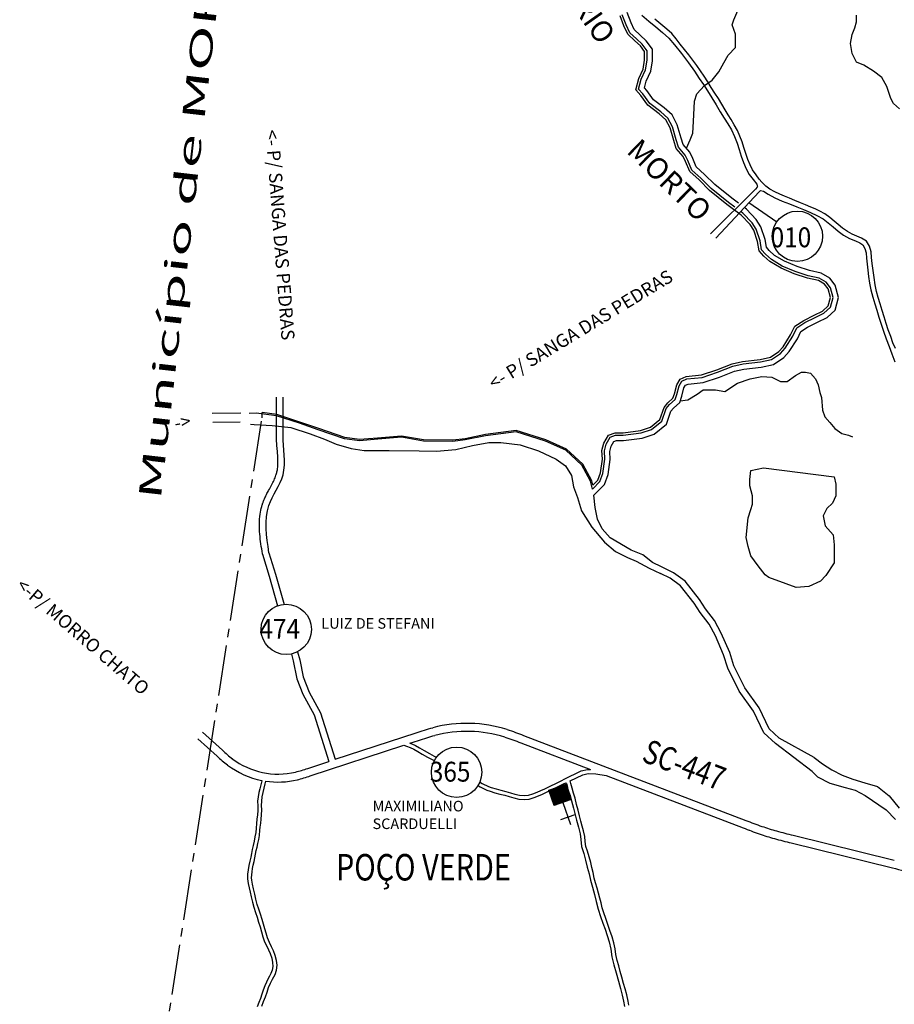
# Model space of a CAD drawing. Units: millimetres. Extents: x -52057 to 23926, y 22 to 20023.
# Drawn here: x 6316 to 9619, y 8825 to 12542 of the extents above; entities that cross this region are included whole.
import ezdxf

# ---------------------------------------------------------------- set-up
doc = ezdxf.new("R2010")
doc.units = ezdxf.units.MM
doc.linetypes.add('ACAD_ISO10W100', pattern=[18.5, 12, -3, 0.5, -3])
doc.linetypes.add('CENTER2', pattern=[28.575, 19.05, -3.175, 3.175, -3.175])
for name, color, linetype in [('CURVA_MESTRA', 5, 'Continuous'), ('ESTRADAS RURAIS', 6, 'Continuous'), ('IGREJA', 7, 'Continuous'), ('LIMITE_PERIMETRO_MUNICIPIO', 6, 'ACAD_ISO10W100'), ('LINE_GENERIC', 2, 'Continuous'), ('NUMERO_ESTRADA', 7, 'Continuous'), ('RIO', 4, 'Continuous'), ('TEXTO', 7, 'ByBlock')]:
    doc.layers.add(name, color=color, linetype=linetype)
doc.styles.add('ITALIC', font='italic.shx', dxfattribs={"height": 100})
doc.styles.add('ITALICC', font='italicc.shx')
doc.styles.add('ROMANS', font='romans')
doc.styles.get("Standard").update_dxf_attribs({"font": 'arial.ttf'})

msp = doc.modelspace()

# ---------------------------------------------------------------- hatches: boundary and pattern name
at = {"layer": 'IGREJA'}
h = msp.add_hatch(dxfattribs=at)
h.set_pattern_fill('ANSI31', color=200, scale=0.5, angle=213.1527, style=0)
h.set_pattern_definition([(258.1527283, (14554.3974, 37046.474), (1.55368361, -0.32591945), [])])
h.paths.add_polyline_path([(8399.1, 9598.5), (8334.3, 9575.9), (8314.3, 9633.1), (8379.2, 9655.7)])

# ---------------------------------------------------------------- linework, layer by layer
at = {"layer": 'CURVA_MESTRA'}
for points in [[(9638.3, 12206.4), (9616.2, 12226.4), (9606.2, 12244.4), (9590.2, 12290.5), (9572.2, 12324.5), (9540.1, 12348.5), (9504.1, 12370.5), (9476, 12382.5), (9460, 12414.5), (9453.8, 12452), (9459.8, 12486), (9469.8, 12512.1), (9475.8, 12534.1), (9475.8, 12560.1)], [(9124.9, 10850.1), (9391.8, 10816), (9398.7, 10788.6), (9398.7, 10744.2), (9385, 10716.8), (9364.4, 10696.3), (9350.7, 10668.9), (9357.6, 10631.3), (9388.4, 10597.1), (9391.8, 10559.5), (9391.8, 10511.6), (9391.8, 10491.1), (9361, 10443.3), (9340.5, 10422.7), (9296, 10402.2), (9248.1, 10398.8), (9210.4, 10412.5), (9145.4, 10436.4), (9131.7, 10446.7), (9104.4, 10480.9), (9077, 10518.5), (9066.7, 10552.7), (9059.9, 10586.9), (9066.7, 10662.1), (9077, 10692.9), (9083.8, 10713.4), (9083.8, 10744.2), (9073.6, 10781.8), (9073.6, 10805.7), (9077, 10839.9), (9124.9, 10850.1)]]:
    msp.add_lwpolyline(points, dxfattribs=at)
at = {"layer": 'ESTRADAS RURAIS'}
for p, q in [((7285.3, 10983.4), (7286, 11116.7)), ((7310.3, 10983.3), (7311, 11116.6))]:
    msp.add_line(p, q, dxfattribs=at)
for points in [[(9101.6, 11915.4), (9102.5, 11913.1), (9101.3, 11910.7), (9094.3, 11902.2), (8925.2, 11733.6)], [(8944.6, 11717.4), (9108.2, 11892.8), (9114.2, 11897.6)], [(7232.8, 10524.4), (7258, 10441.1), (7289.8, 10329.5)], [(7257.3, 10530), (7281.8, 10448.8), (7314.1, 10334.9)], [(7365, 10155.4), (7373.6, 10125.2)], [(7341.7, 10147.3), (7348.9, 10121.9)], [(7348.9, 10121.9), (7362.4, 10054.1), (7385.3, 9996.1), (7427.8, 9918.1), (7483.9, 9741.9)], [(7373.6, 10125.2), (7386.2, 10061.8), (7409.1, 10003.8), (7451.5, 9925.8), (7507.6, 9749.7)], [(7766.1, 9802.9), (7776.6, 9799.8), (7790.7, 9794.2), (7803.9, 9788.1), (7818.9, 9779.9), (7836.2, 9769.6), (7855.6, 9758.5), (7874, 9748.5), (7881.7, 9744.7)], [(7789.8, 9810.7), (7796.6, 9808), (7810.7, 9801.5), (7826.3, 9793), (7843.8, 9782.5), (7862.9, 9771.6), (7880.9, 9761.9), (7889.7, 9757.5)], [(8372, 9674.3), (8436.8, 9705.8), (8460.7, 9711.4), (8472.2, 9711.1)], [(7230, 9670), (7229.8, 9668.6), (7226.7, 9654), (7222.8, 9638.7), (7219, 9623.9), (7216.2, 9608.6), (7214.5, 9591.7), (7214.7, 9574.1), (7214.9, 9556.7), (7213.8, 9540.2), (7211.9, 9523.2), (7210.6, 9506.9), (7209, 9489.8), (7207.2, 9472.9), (7204.2, 9456.8), (7200.9, 9440.6), (7197.4, 9424.8), (7194, 9409.6), (7191.2, 9394.4), (7188.4, 9380.1), (7185, 9364.6), (7181.4, 9348.4), (7178.5, 9332.6), (7176.5, 9316.2), (7176.5, 9298.7), (7178.9, 9281), (7182.6, 9264.8), (7186.3, 9248.6), (7189.8, 9230.6), (7194.7, 9210.9), (7200.4, 9191), (7206.6, 9171.9), (7212.5, 9153.7), (7218, 9135.4), (7223.6, 9117), (7228.9, 9098), (7234.1, 9079.4), (7240.8, 9061.1), (7248.6, 9044.6), (7255.8, 9030.2), (7261.9, 9016), (7267.5, 8999.4), (7270.7, 8982.2), (7272, 8966.9), (7269.9, 8953.4), (7264.2, 8941.1), (7258.7, 8930.4), (7252.8, 8919.6), (7247.3, 8907.9), (7241.5, 8894), (7235.9, 8877.6), (7230.6, 8862.6), (7224.8, 8847.1), (7219.1, 8831.8), (7213, 8815.5)], [(7230.2, 8817.2), (7237, 8834.9), (7243.7, 8853.2), (7250, 8871.1), (7256, 8888), (7262.8, 8904.6), (7270.9, 8919.6), (7280.1, 8936.7), (7286.2, 8953.7), (7287.8, 8971.9), (7285.4, 8990.1), (7280.7, 9009.1), (7274.2, 9026.6), (7267, 9042.1), (7259.1, 9058.2), (7251.4, 9075.9), (7246.2, 9093.2), (7241.8, 9109.7), (7237.1, 9126.7), (7231.5, 9145), (7225.3, 9164.9), (7219, 9183.6), (7213.1, 9202.1), (7208, 9221.4), (7203.5, 9240.7), (7199.2, 9260.4), (7194.9, 9278.5), (7192.1, 9293.1), (7191.5, 9302.4), (7191.9, 9313), (7193.2, 9324.6), (7195.1, 9337.8), (7197.8, 9350.3), (7201.3, 9364.1), (7204.2, 9378.3), (7206.8, 9391.7), (7209.3, 9405.1), (7212.2, 9418.3), (7215.4, 9432.5), (7218.6, 9447.5), (7221.3, 9462.7), (7223.3, 9482.3), (7224.5, 9494.1), (7226.8, 9508.6), (7227.9, 9524.2), (7229, 9540.7), (7229.8, 9559.2), (7229.6, 9575.9), (7229.7, 9591.9), (7231.5, 9608), (7234.8, 9624.6), (7239.1, 9640.9), (7243, 9656.6), (7244.8, 9667.4)], [(8053.6, 9664.1), (8056.7, 9662.1), (8062.3, 9658.6), (8086.1, 9647.2), (8096.8, 9643.7), (8115.1, 9638), (8132.8, 9632.9), (8151.2, 9628.4), (8169.1, 9623.6), (8186.3, 9618.2), (8203.5, 9614.5), (8220.7, 9613), (8237.6, 9614.7), (8254, 9619.3), (8269.7, 9625.8), (8283.8, 9632.4), (8298.6, 9638.7), (8363, 9670.1), (8372, 9674.3), (8372.5, 9674.5)], [(8394.7, 9667.9), (8442, 9691.6), (8462.2, 9696.4), (8492.2, 9695.4), (8531.2, 9688.5)], [(8616.9, 8820.9), (8613.6, 8836.7), (8608.4, 8859.9), (8602.4, 8883.1), (8596.2, 8903.7), (8589.7, 8926.7), (8583.9, 8948.4), (8578.2, 8969.8), (8572, 8990.7), (8567, 9012.2), (8564.3, 9034.4), (8559.8, 9057.1), (8552.8, 9079.8), (8545, 9103.4), (8537.3, 9126.5), (8529.1, 9148.7), (8522, 9169.5), (8516.1, 9189.1), (8511.4, 9207.7), (8506.6, 9225.8), (8502.4, 9244), (8496.6, 9263.7), (8491, 9283.2), (8486, 9301.5), (8481.6, 9322), (8477.2, 9341.3), (8472.3, 9360.7), (8467, 9381.5), (8460.7, 9402.9), (8453.9, 9421.1), (8452, 9439), (8450.1, 9458.1), (8445.5, 9479.3), (8440.6, 9497.9), (8435.6, 9516.3), (8430.5, 9536.9), (8425, 9557.4), (8419.3, 9579.2), (8413.1, 9602.7), (8407.5, 9622.2), (8402.8, 9640.8), (8397.5, 9658.9), (8394.7, 9667.9)], [(8046.6, 9650.7), (8048.7, 9649.4), (8055.1, 9645.4), (8080.6, 9633.2), (8092.3, 9629.4), (8110.8, 9623.6), (8129, 9618.3), (8147.5, 9613.9), (8164.9, 9609.2), (8182.5, 9603.7), (8201.2, 9599.6), (8220.8, 9597.9), (8240.4, 9599.9), (8259, 9605), (8275.8, 9612.1), (8289.9, 9618.7), (8304.8, 9625.1), (8369.5, 9656.6), (8378.2, 9660.7), (8378.5, 9660.8)], [(8378.5, 9660.8), (8381.2, 9658.3), (8383, 9649.1), (8386.6, 9635.3), (8394.2, 9613.3), (8396.1, 9607.4), (8407.2, 9565.4), (8412, 9544.9), (8418.2, 9519.9), (8425.8, 9493.4), (8432.8, 9467.9), (8435.1, 9446.5), (8437.4, 9420), (8446.1, 9394.6), (8452.6, 9369.2), (8459.6, 9342.7), (8466, 9317), (8471.5, 9293), (8478.8, 9267.2), (8486.5, 9239.9), (8493.6, 9212.9), (8500.3, 9184.1), (8509.5, 9156.1), (8518.6, 9131.6), (8526.9, 9108.2), (8534.5, 9084.8), (8542.3, 9060), (8547.9, 9033.3), (8552, 9004.2), (8559.7, 8974.2), (8568.3, 8943), (8576.9, 8911.5), (8584.9, 8883.9), (8591.5, 8859.2), (8596.8, 8836), (8600.2, 8816.4)]]:
    msp.add_lwpolyline(points, dxfattribs=at)
msp.add_open_spline([(7232.8, 10524.4), (7232.7, 10525), (7232.7, 10525.5), (7232.6, 10526.1), (7232.6, 10526.1), (7232.6, 10526.1), (7232.6, 10526.1), (7230.7, 10538.2), (7228.7, 10550.4), (7225.3, 10575.1), (7223.7, 10587.5), (7221.6, 10612.5), (7220.9, 10625.1), (7221.1, 10650.3), (7221.9, 10662.9), (7225.1, 10685.2), (7227, 10694.9), (7230.8, 10708.1), (7231.9, 10711.7), (7233.6, 10716.8), (7234.2, 10718.3), (7235.3, 10721.3), (7235.8, 10722.7), (7237.5, 10727.1), (7238.7, 10729.9), (7242.4, 10738.3), (7245, 10743.8), (7250.4, 10754.5), (7253.2, 10759.7), (7259.6, 10771.6), (7263.3, 10778.3), (7270.2, 10791.3), (7273.4, 10797.7), (7279.2, 10810.1), (7281.7, 10816.2), (7284.4, 10824.2), (7285.1, 10826.3), (7286, 10829.5), (7286.3, 10830.7), (7286.9, 10833.1), (7287.2, 10834.3), (7288, 10838), (7288.5, 10840.4), (7289.9, 10849.1), (7290.5, 10855.4), (7291.1, 10868.6), (7291.2, 10875.4), (7290.7, 10889.4), (7290.3, 10896.6), (7289.3, 10911.3), (7288.6, 10918.8), (7287.4, 10934.1), (7286.7, 10941.9), (7286, 10953.5), (7285.8, 10957.2), (7285.6, 10963.9), (7285.5, 10966.7), (7285.4, 10970.6), (7285.4, 10971.7), (7285.3, 10973.8), (7285.3, 10974.8), (7285.3, 10976.7), (7285.3, 10977.7), (7285.3, 10980.3), (7285.3, 10981.9), (7285.3, 10983.4)], degree=3, knots=[-1.594729, -1.594729, -1.594729, -1.594729, -0.000694, -0.000694, -0.000694, 0, 0, 0, 35.02758, 35.02758, 70.05516, 70.05516, 105.08274, 105.08274, 140.11032, 140.11032, 166.910359, 166.910359, 177.132683, 177.132683, 181.32905, 181.32905, 185.525417, 185.525417, 193.918151, 193.918151, 210.703619, 210.703619, 227.489088, 227.489088, 250.011937, 250.011937, 272.534787, 272.534787, 295.057637, 295.057637, 302.965566, 302.965566, 307.554555, 307.554555, 312.143545, 312.143545, 321.321524, 321.321524, 343.681752, 343.681752, 366.041981, 366.041981, 388.402209, 388.402209, 410.762437, 410.762437, 433.122666, 433.122666, 443.777434, 443.777434, 451.722463, 451.722463, 454.771972, 454.771972, 457.503047, 457.503047, 460.234123, 460.234123, 464.972187, 464.972187, 464.972187, 464.972187], dxfattribs=at)
msp.add_spline([(7257.3, 10530), (7257.3, 10708.6), (7310.3, 10823.8), (7310.3, 10973.5), (7310.3, 10983.3)], degree=3, dxfattribs=at)
at = {"layer": 'IGREJA', "color": 200, "linetype": 'Continuous'}
for p, q in [((8366.7, 9587.2, -316.5), (8395.8, 9503.7, -316.5)), ((8412.2, 9540.3, 135.6), (8358.2, 9521.5, 135.6))]:
    msp.add_line(p, q, dxfattribs=at)
at = {"layer": 'IGREJA', "color": 200, "linetype": 'Continuous', "elevation": -316.5}
msp.add_lwpolyline([(8399.1, 9598.5), (8334.3, 9575.9), (8314.3, 9633.1), (8379.2, 9655.7)], close=True, dxfattribs=at)
at = {"layer": 'LIMITE_PERIMETRO_MUNICIPIO', "color": 2, "ltscale": 10}
for points in [[(8480.2, 10784.9), (8498.7, 10803.4), (8509.4, 10831.9), (8516.5, 10883.3), (8514.7, 10915.3), (8521.8, 10943.7), (8539.6, 10973.9), (8564.5, 10982.8), (8594.7, 10982.8), (8660.4, 10991.7), (8697.7, 11004.1), (8733.3, 11032.5), (8749.3, 11078.4), (8763.5, 11096.1), (8783, 11113.9), (8788.4, 11129.9), (8797.3, 11163.6), (8809.7, 11184.9), (8832.8, 11195.6), (8891.4, 11200.9), (8948.3, 11220.4), (9006.9, 11243.5), (9046, 11252.4), (9111.8, 11259.5), (9150.9, 11268.4), (9182.8, 11289.7), (9198.8, 11307.5), (9227.3, 11351.9), (9243.2, 11385.6), (9277, 11406.9), (9316.1, 11426.5), (9348.1, 11442.5), (9369.4, 11462), (9378.3, 11493.9), (9369.4, 11525.9), (9355.2, 11543.7), (9332.1, 11557.9), (9291.2, 11566.7), (9241.4, 11582.7), (9191.7, 11604), (9149, 11628.8), (9125.9, 11650.1), (9108.1, 11669.7), (9102.8, 11705.2), (9088.6, 11747.8), (9074.4, 11769.1), (9040.6, 11804.6), (8987, 11844.9), (8921.3, 11898.1), (8882.2, 11937.2), (8846.6, 11969.1), (8830.6, 12006.4), (8821.7, 12026), (8795.1, 12056.1), (8786.2, 12086.3), (8772, 12134.2), (8756, 12164.4), (8731.1, 12187.5), (8688.4, 12219.5), (8661.8, 12256.7), (8642.2, 12278), (8654.6, 12320.7), (8670.6, 12356.2), (8676, 12389.9), (8675.9, 12421.9), (8660, 12443.2), (8638.6, 12462.7), (8612, 12487.5), (8597.7, 12519.5), (8583.3, 12556.5)], [(8480.2, 10784.9), (8476.1, 10801.8), (8443.1, 10863.7), (8381.2, 10921.4), (8303.4, 10956.1), (8191, 10990.8), (8074.5, 10976.5), (7997.7, 10960.4), (7951.7, 10954.4), (7841.3, 10956.3), (7758.2, 10970.5), (7667.4, 10962.9), (7599.2, 10956.9), (7543.7, 10964.8), (7445.1, 10999), (7374.3, 11023.2), (7286.9, 11051.6), (7231.9, 11058.8)]]:
    msp.add_lwpolyline(points, dxfattribs=at)
at = {"layer": 'LIMITE_PERIMETRO_MUNICIPIO', "color": 2, "linetype": 'CENTER2', "ltscale": 10}
msp.add_lwpolyline([(6494.2, 6320.7), (7231.2, 11039.6), (7231.9, 11058.8)], dxfattribs=at)
at = {"layer": 'LINE_GENERIC', "color": 200}
for p, q in [((6988.2, 9827.6), (7061.7, 9761.4)), ((7006.3, 9851.7), (7081.8, 9783.7)), ((7507.6, 9749.7), (7812.9, 9849.9)), ((7789.8, 9810.7), (7822.3, 9821.4)), ((8219, 9840.1), (9058.4, 9518.9)), ((7413.4, 9687.2), (7766.1, 9802.9)), ((8208.3, 9812.1), (8472.2, 9711.1)), ((7404, 9715.7), (7483.9, 9741.9)), ((8531.2, 9688.5), (9047.6, 9490.9)), ((9236.9, 9463.1), (9619, 9369)), ((9229.7, 9433.9), (9611.8, 9339.9))]:
    msp.add_line(p, q, dxfattribs=at)
for points in [[(8665.3, 12559.2), (8692.3, 12537.1), (8718.4, 12515.5), (8743.7, 12494.6), (8767.7, 12472.7), (8789, 12447), (8814.7, 12414.3), (8841.6, 12379.5), (8863.9, 12348.3), (8882.6, 12320.9), (8898.4, 12297.4), (8913.7, 12273.6), (8930.1, 12247.5), (8946.3, 12220.7), (8961.9, 12195), (8976.4, 12171), (8990.4, 12148.6), (9003.8, 12126.1), (9015.6, 12101.5), (9024.9, 12076.1), (9033.3, 12051.9), (9041.1, 12027.4), (9049.1, 12002.9), (9059.2, 11979.3), (9071.3, 11958.2), (9085.6, 11938.8), (9099.6, 11921), (9101.6, 11915.4)], [(9622.9, 11300.3), (9613.9, 11322.8), (9605.3, 11346), (9596, 11371.2), (9588.3, 11395.9), (9580.9, 11421.1), (9573.5, 11444.9), (9566, 11469.1), (9558.1, 11492.9), (9551.7, 11515.8), (9546.1, 11541.7), (9542.6, 11569.2), (9539.2, 11595.9), (9535.9, 11621.6), (9533.4, 11645), (9531, 11666.2), (9525.3, 11687.4), (9513.5, 11706.4), (9495.4, 11717.9), (9477, 11725.3), (9460.4, 11732.3), (9442.2, 11742.5), (9423.5, 11755.2), (9407.1, 11768.7), (9392, 11781.9), (9374.9, 11795.6), (9356.1, 11808.9), (9337.2, 11819.5), (9319.8, 11827.8), (9303.5, 11835), (9284.1, 11843.4), (9264.1, 11851.5), (9243.6, 11860), (9223.7, 11868.1), (9204.9, 11875.8), (9186.3, 11883.5), (9167.7, 11892), (9149.5, 11902.4), (9133.7, 11913.4), (9118.6, 11928.9), (9109.2, 11940.6), (9096.7, 11956.4), (9084, 11975.2), (9074, 11994.5), (9065.7, 12015.1), (9058.6, 12036.7), (9051.1, 12059.5), (9043.9, 12081.4), (9036.1, 12102.3), (9026.4, 12123.9), (9014.8, 12144.9), (9002.9, 12165.2), (8991.6, 12183.6), (8980.1, 12202.3), (8967.4, 12223.2), (8954.7, 12244.7), (8941.3, 12265.6), (8927.7, 12287), (8914.2, 12308), (8900.9, 12328.7), (8887.6, 12348.9), (8873.5, 12369.1), (8858.4, 12389.8), (8843.4, 12409.2), (8827.1, 12429.8), (8810.5, 12450.4), (8794.7, 12470.7), (8778.9, 12490.1), (8759.9, 12507.1), (8737.7, 12525.2), (8714, 12543.9)], [(9114.2, 11897.6), (9125.1, 11894.6), (9142.5, 11883.1), (9168.4, 11869.2), (9195.6, 11857.6), (9222.8, 11847.1), (9250.4, 11835.8), (9276.6, 11825.5), (9302.2, 11814.6), (9326.4, 11803.4), (9350.3, 11790.4), (9369.1, 11776), (9387.6, 11760.3), (9406.4, 11744.4), (9427.6, 11728.9), (9450, 11716.2), (9472.3, 11707), (9489.2, 11700.5), (9500.3, 11692.4), (9507.9, 11679.1), (9512.5, 11662.5), (9514.6, 11641.5), (9516.8, 11619.3), (9519.3, 11596.6), (9522.1, 11573.2), (9525.5, 11548.2), (9530.4, 11522.1), (9537.9, 11494.9), (9545.4, 11469.3), (9553.6, 11445.1), (9561, 11419.2), (9569.7, 11392.6), (9577.9, 11366.1), (9588.5, 11337.4), (9599.2, 11308.3), (9609.4, 11281.4), (9621.6, 11250.5)], [(7812.9, 9849.9), (7820.7, 9852.4), (7828.4, 9854.9), (7836.3, 9857.5), (7844.1, 9859.9), (7852, 9862.3), (7860, 9864.7), (7868, 9866.9), (7875.9, 9869)], [(8157, 9862.3), (8164.9, 9859.8), (8172.8, 9857.1), (8180.6, 9854.4), (8188.4, 9851.6), (8196.1, 9848.8), (8203.8, 9845.9), (8211.4, 9843), (8219, 9840.1)], [(7822.3, 9821.4), (7830, 9823.9), (7837.7, 9826.4), (7845.3, 9828.9), (7853, 9831.3), (7860.6, 9833.6), (7868.3, 9835.8), (7875.9, 9838), (7883.6, 9840.1)], [(8147.9, 9833.7), (8155.6, 9831.2), (8163.1, 9828.7), (8170.6, 9826.1), (8178.1, 9823.4), (8185.7, 9820.6), (8193.2, 9817.8), (8200.7, 9814.9), (8208.3, 9812.1)], [(7081.8, 9783.7), (7086.4, 9779.5), (7091, 9775.4), (7095.6, 9771.3), (7100.2, 9767.3), (7104.8, 9763.3), (7109.5, 9759.5), (7114.1, 9755.7), (7119, 9752)], [(7061.7, 9761.4), (7066.3, 9757.2), (7071, 9753), (7075.8, 9748.8), (7080.6, 9744.6), (7085.5, 9740.4), (7090.5, 9736.3), (7095.5, 9732.2), (7100.6, 9728.3)], [(7357.2, 9701.7), (7363.1, 9703.2), (7368.9, 9704.7), (7374.7, 9706.4), (7380.5, 9708.1), (7386.4, 9709.9), (7392.2, 9711.8), (7398.1, 9713.7), (7404, 9715.7)], [(7364.4, 9672.6), (7370.6, 9674.1), (7376.9, 9675.8), (7383.1, 9677.6), (7389.3, 9679.4), (7395.4, 9681.3), (7401.4, 9683.3), (7407.4, 9685.2), (7413.4, 9687.2)], [(9058.4, 9518.9), (9065.9, 9516), (9073.5, 9513.2), (9081.1, 9510.3), (9088.6, 9507.5), (9096.2, 9504.7), (9103.7, 9501.9), (9111.3, 9499.2), (9118.9, 9496.5)], [(9047.6, 9490.9), (9055.2, 9488), (9062.9, 9485.1), (9070.5, 9482.2)], [(9071.9, 9481.7), (9078.1, 9479.3), (9085.8, 9476.5), (9093.5, 9473.7), (9101.3, 9470.9), (9109, 9468.2)], [(9166.3, 9450.3), (9174.2, 9448.1), (9182.2, 9445.9), (9190.1, 9443.9), (9198, 9441.8), (9206, 9439.8), (9213.9, 9437.8), (9221.8, 9435.9), (9229.7, 9433.9)], [(9174.3, 9479.2), (9182.1, 9477), (9189.9, 9474.9), (9197.6, 9472.9), (9205.4, 9470.9), (9213.3, 9468.9), (9221.1, 9467), (9229, 9465), (9236.9, 9463.1)], [(9611.8, 9339.9), (9623.2, 9337.1), (9634.6, 9334.2), (9645.8, 9331.3), (9657, 9328.4), (9668.2, 9325.3), (9679.2, 9322), (9690.2, 9318.6), (9701.1, 9314.9)]]:
    msp.add_lwpolyline(points, dxfattribs=at)
for centre, radius, start, end in [((8004.5, 9370.4), 515, 72.7872, 104.447), ((8004.5, 9370.4), 485, 72.7872, 104.447), ((7291.3, 9979), 285, 232.7671, 283.3965), ((7291.3, 9979), 315, 232.7671, 258.7753), ((7291.3, 9979), 315, 261.5061, 283.3965), ((9440.8, 10427.5), 985, 250.925, 254.3101), ((9440.8, 10427.5), 1015, 250.925, 254.3101)]:
    msp.add_arc(centre, radius, start, end, dxfattribs=at)
at = {"layer": 'NUMERO_ESTRADA', "color": 1}
msp.add_line((9069.7, 11851.6), (9174.9, 11778.9), dxfattribs=at)
for centre in [(9253, 11724.8), (7322.3, 10240.3), (7966, 9701)]:
    msp.add_circle(centre, 95, dxfattribs=at)
at = {"layer": 'RIO'}
for p, q in [((7150.4, 11057.3), (7042.8, 11055.2)), ((7148.3, 11022.2), (7044.9, 11021.1))]:
    msp.add_line(p, q, dxfattribs=at)
at = {"layer": 'RIO', "color": 4, "linetype": 'Continuous', "ltscale": 1.5}
for points in [[(9030.2, 11849.2), (9005.1, 11868.1), (8941, 11920), (8902.4, 11958.5), (8871.1, 11986.7), (8857.5, 12018.3), (8846.7, 12042.1), (8821.4, 12070.7), (8814.4, 12094.6), (8799.3, 12145.4), (8779.6, 12182.6), (8749.9, 12210.1), (8709.7, 12240.3), (8684.6, 12275.3), (8675.1, 12285.7), (8682.3, 12310.5), (8699, 12347.7), (8705.3, 12387.6), (8705.3, 12431.7), (8681.8, 12463), (8658.6, 12484.3), (8636.4, 12505), (8624.9, 12530.8), (8609.7, 12569.6)], [(9016.4, 11834.5), (8992.8, 11852.3), (8927.6, 11905.1), (8888.6, 11944), (8854.4, 11974.7), (8839.2, 12010.2), (8829.7, 12031.1), (8803.5, 12060.8), (8795.2, 12089), (8780.7, 12137.8), (8763.5, 12170.2), (8737.1, 12194.7), (8695.2, 12226.1), (8669.1, 12262.7), (8652.7, 12280.5), (8663.5, 12317.4), (8679.7, 12353.5), (8685.3, 12389.2), (8685.3, 12425), (8666.9, 12449.5), (8645, 12469.6), (8619.8, 12493.1), (8606.4, 12523.1), (8591.7, 12560.7)], [(8483.9, 10747.1), (8524, 10787.2), (8538.1, 10824.6), (8546, 10882.1), (8544.3, 10912.5), (8549.3, 10932.5), (8559.5, 10949.8), (8569.5, 10953.4), (8596.6, 10953.4), (8667.1, 10962.9), (8712, 10977.9), (8758.2, 11014.9), (8775.4, 11063.9), (8785, 11075.9), (8808.5, 11097.3), (8816.5, 11121.5), (8824.6, 11152.2), (8830.4, 11162.1), (8840.5, 11166.8), (8897.6, 11172), (8958.4, 11192.9), (9015.6, 11215.4), (9050.9, 11223.4), (9116.6, 11230.5), (9162.6, 11241), (9202.2, 11267.3), (9222.3, 11289.6), (9253, 11337.6), (9266.1, 11365.3), (9291.4, 11381.3), (9329.2, 11400.2), (9364.9, 11418), (9395.5, 11446), (9408.8, 11494), (9396.1, 11539.6), (9374.9, 11566), (9343.2, 11585.5), (9298.8, 11595.1), (9251.7, 11610.3), (9204.9, 11630.3), (9166.6, 11652.6), (9146.8, 11670.9), (9135.9, 11682.9), (9131.5, 11712.1), (9115.2, 11760.8), (9097.4, 11787.5), (9060.2, 11826.6), (9055.5, 11830.2)], [(8478.6, 10770.3), (8480.1, 10771.5), (8506.8, 10798.2), (8518.5, 10829.5), (8525.9, 10883), (8524.2, 10914.4), (8530.6, 10940.1), (8545.9, 10966.2), (8566.1, 10973.4), (8595.3, 10973.4), (8662.5, 10982.5), (8702.3, 10995.7), (8741.2, 11026.9), (8757.6, 11073.8), (8770.4, 11089.7), (8791.2, 11108.6), (8797.4, 11127.2), (8806, 11160), (8816.3, 11177.6), (8835.2, 11186.4), (8893.4, 11191.7), (8951.5, 11211.6), (9009.7, 11234.5), (9047.6, 11243.1), (9113.3, 11250.3), (9154.6, 11259.7), (9189, 11282.6), (9206.3, 11301.8), (9235.5, 11347.3), (9250.6, 11379.1), (9281.6, 11398.7), (9320.3, 11418.1), (9353.4, 11434.6), (9377.7, 11456.9), (9388, 11494), (9377.9, 11530.3), (9361.5, 11550.8), (9335.6, 11566.7), (9293.6, 11575.8), (9244.7, 11591.5), (9195.9, 11612.4), (9154.6, 11636.4), (9132.6, 11656.8), (9117, 11673.9), (9112, 11707.4), (9097.1, 11752), (9081.7, 11775), (9046.8, 11811.6), (9041.9, 11815.3)]]:
    msp.add_lwpolyline(points, dxfattribs=at)
at = {"layer": 'RIO'}
for points in [[(8833.7, 12056.8), (8848.2, 12088.4), (8857.7, 12113.8), (8860.9, 12158.1), (8864, 12234.2), (8873.6, 12262.8), (8902.1, 12294.5), (8930.7, 12313.5), (8956.1, 12345.2), (8975.1, 12380.1), (8991, 12408.6), (9019.5, 12437.2), (9019.5, 12459.4), (9019.5, 12487.9), (9006.8, 12522.8), (9013.2, 12541.8), (9032.2, 12586.2)], [(8810.4, 11102.9), (8839.5, 11106.6), (8874.4, 11128.8), (8896.7, 11144.7), (8944.3, 11144.7), (8979.2, 11138.3), (9026.8, 11170), (9074.4, 11185.9), (9118.8, 11195.4), (9156.9, 11192.2), (9188.6, 11176.4), (9214, 11176.4), (9245.7, 11198.6), (9267.9, 11211.3), (9283.8, 11211.3), (9302.9, 11208.1), (9321.9, 11185.9), (9331.4, 11163.7), (9337.8, 11135.2), (9344.1, 11116.1), (9347.3, 11068.6), (9356.8, 11043.2), (9375.8, 11021), (9394.9, 10998.8), (9420.3, 10979.8), (9445.7, 10973.4), (9461.5, 10967.1)], [(9316.9, 9756.6), (9184.6, 9829.8), (9146.5, 9864.7), (9108.4, 9944), (9054.5, 10020.1), (9013.2, 10102.5), (8997.4, 10153.2), (8965.6, 10226.2), (8940.2, 10273.7), (8905.3, 10318.1), (8883.1, 10353), (8829.2, 10422.8), (8784.7, 10454.5), (8740.3, 10476.7), (8705.4, 10492.5), (8669.6, 10521.4)], [(9308.9, 9703.8), (9170.2, 9809.8), (9126.5, 9849.8), (9087.3, 9931.5), (9033.4, 10007.4), (8990.4, 10093.3), (8974.4, 10144.7), (8943.6, 10215.5), (8919.7, 10260.3), (8885.3, 10303.9), (8863.1, 10338.9), (8812, 10404.9), (8772.1, 10433.4), (8735.8, 10451.6)], [(9316.9, 9756.6), (9347.3, 9733.3), (9383.6, 9709.9), (9421.8, 9690.4), (9461.9, 9674.6), (9507.8, 9660.8), (9555.7, 9646.9), (9599.5, 9611.9), (9637.4, 9565.5)], [(9308.9, 9703.8), (9328.9, 9683.8), (9375.5, 9659.4), (9433.2, 9643.9), (9470.9, 9632.8), (9508.7, 9612.8), (9588.6, 9559.6), (9624.1, 9521.9)]]:
    msp.add_lwpolyline(points, dxfattribs=at)
at = {"layer": 'RIO', "color": 4, "linetype": 'Continuous'}
for points in [[(8478.6, 10770.3), (8471.5, 10800.1), (8439.1, 10860.6), (8378.5, 10917.2), (8301.7, 10951.5), (8190.5, 10985.8), (8075.3, 10971.7), (7998.5, 10955.5), (7952, 10949.4), (7840.9, 10951.4), (7758, 10965.5), (7667.8, 10958), (7599.1, 10951.9), (7542.5, 10960), (7443.5, 10994.3), (7372.7, 11018.5), (7285.8, 11046.8), (7209, 11056.9), (7182.6, 11056)], [(7186.9, 11015.7), (7201.8, 11014.5), (7268.9, 11010.7), (7339.7, 11003.2), (7412.4, 10978.6), (7467.2, 10958.8), (7510.7, 10940), (7568.3, 10923.9), (7616.5, 10916.4), (7710.9, 10915.5), (7824.2, 10914.5), (7889.4, 10912.7), (7962.9, 10920.1), (8026.2, 10935.2), (8087.6, 10945.6), (8132.9, 10946.6), (8205.7, 10937.1), (8274.6, 10914.5), (8341.7, 10883.4), (8376.6, 10857.9), (8400.2, 10821.1), (8407.8, 10778.6), (8422, 10738.1), (8438, 10688), (8476.8, 10626.7), (8524, 10569.1), (8565.6, 10534.2), (8611.8, 10511.6), (8644, 10498.4), (8693.6, 10471.3), (8735.8, 10451.6)], [(8669.6, 10521.4), (8625.1, 10539.6), (8546.3, 10586), (8516, 10620.3), (8497.8, 10656.7), (8489.7, 10701.1), (8483.9, 10747.1)]]:
    msp.add_lwpolyline(points, dxfattribs=at)

# ---------------------------------------------------------------- texts
at = {"color": 3, "char_height": 40, "attachment_point": 1}
for s, width, insert in [('LUIZ DE STEFANI', 1264.456, (7454.9, 10283)), ('MAXIMILIANO SCARDUELLI', 389.141, (7648.5, 9593.1))]:
    msp.add_mtext_dynamic_manual_height_columns(s, width=width, gutter_width=12.5, heights=[0], dxfattribs=dict(at, insert=insert))
at = {"layer": 'NUMERO_ESTRADA', "color": 1, "style": 'ROMANS', "width": 0.9}
for s, p in [('010', (9151.8, 11683.2)), ('474', (7221.1, 10204.7)), ('365', (7864.8, 9665.5))]:
    msp.add_text(s, height=75, dxfattribs=at).set_placement(p)
at = {"layer": 'RIO', "style": 'ROMANS'}
msp.add_text('->', height=50, rotation=9.5413, dxfattribs=at).set_placement((6904.4, 10993.7))
at = {"layer": 'TEXTO', "color": 2, "linetype": 'Continuous', "style": 'ITALICC', "width": 2}
msp.add_text('Município de MORRO GRANDE', height=85, rotation=83.4491, dxfattribs=at).set_placement((6847.9, 10726))
at = {"layer": 'TEXTO', "color": 7, "linetype": 'Continuous', "style": 'ROMANS'}
for s, height, rotation, p in [('RIO ', 80, 305.1103, (8399.9, 12592.1)), ('<- P/ SANGA DAS PEDRAS', 50, 274.3947, (7243.8, 12125.5)), ('MORTO', 80, 315.8701, (8603.6, 12042.2)), ('<- P/ SANGA DAS PEDRAS', 50, 31.2782, (8106.6, 11144.3)), ('<-P/ MORRO CHATO', 50, 319.3724, (6298.9, 10399.6))]:
    msp.add_text(s, height=height, rotation=rotation, dxfattribs=at).set_placement(p)
at = {"layer": 'TEXTO', "color": 7, "linetype": 'Continuous', "style": 'ROMANS', "width": 0.8}
msp.add_text('SC-447', height=90, rotation=339.0754, dxfattribs=at).set_placement((8660.9, 9743.9))
at = {"layer": 'TEXTO', "color": 2, "linetype": 'Continuous', "style": 'ITALIC', "width": 0.8}
msp.add_text('POÇO VERDE', height=100, dxfattribs=at).set_placement((7510.2, 9292.2))

doc.saveas('drawing.dxf')
